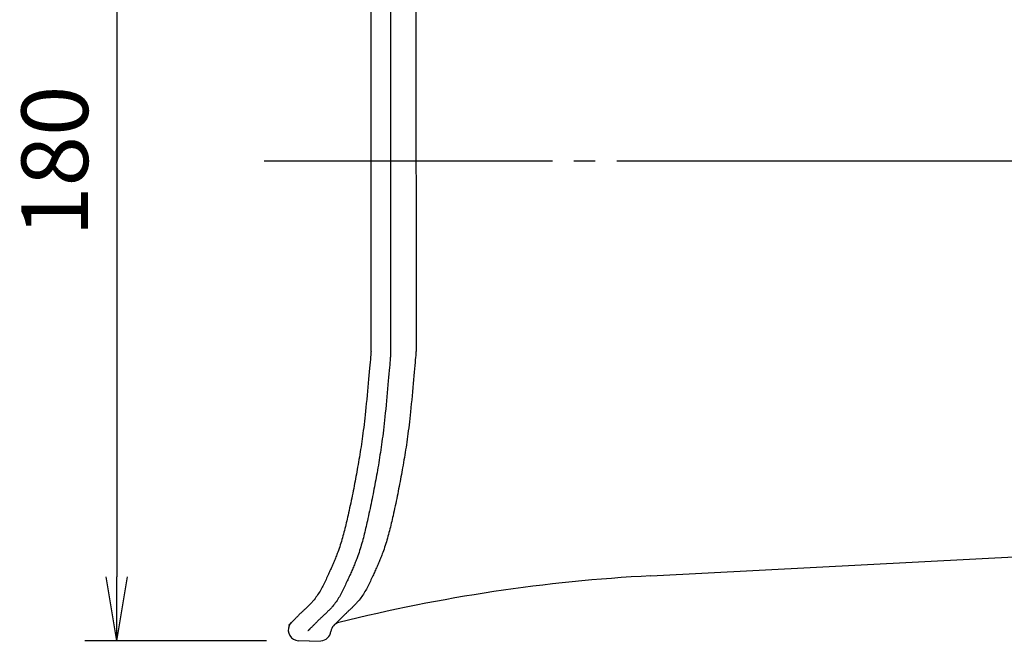
# Model space of a CAD drawing. Extents: x 10 to 287, y 6 to 195.
# Drawn here: x 144 to 190, y 99 to 128 of the extents above; entities that cross this region are included whole.
import ezdxf

# ---------------------------------------------------------------- set-up
doc = ezdxf.new("R2010")
doc.units = 0
doc.linetypes.add('EXLTYPE3', pattern=[33, 30, -1, 1, -1])
doc.layers.get('0').update_dxf_attribs({"linetype": 'CONTINUOUS'})
doc.layers.get('DEFPOINTS').update_dxf_attribs({"linetype": 'CONTINUOUS'})
doc.layers.add('外観図', color=7, linetype='CONTINUOUS')
doc.styles.add('EXCADDIM1', font='monotxt', dxfattribs={"width": 0.84, "bigfont": 'extfont'})
doc.styles.get("Standard").update_dxf_attribs({"font": 'monotxt', "bigfont": 'extfont'})
doc.dimstyles.new('ISO-25', dxfattribs={"dimtxt": 2.5, "dimasz": 2.5, "dimexe": 1.25, "dimexo": 0.625, "dimtad": 1, "dimtxsty": 'STANDARD', "dimcen": 2.5, "dimazin": 3, "dimtfac": 1, "dimtmove": 0, "dimatfit": 3})

# ---------------------------------------------------------------- blocks, each defined once
blk = doc.blocks.new('EX_NORM')
at = {"color": 0, "linetype": 'CONTINUOUS'}
for q in [(-1, 0.167), (-1, 0), (-1, -0.167)]:
    blk.add_line((0, 0), q, dxfattribs=at)
blk = doc.blocks.new('*D16')
at = {"layer": 'DEFPOINTS', "color": 0}
for p in [(156.753, 143.494), (148.225, 98.565), (156.727, 98.565)]:
    blk.add_point(p, dxfattribs=at)
at = {"layer": '外観図', "color": 2, "linetype": 'CONTINUOUS'}
for p, q in [((155.253, 143.494), (146.725, 143.494)), ((148.225, 140.494), (148.225, 101.565)), ((155.227, 98.565), (146.725, 98.565))]:
    blk.add_line(p, q, dxfattribs=at)
at = {"layer": '外観図', "color": 2, "xscale": 3, "yscale": 3, "zscale": 3}
for p, rotation in [((148.225, 143.494), 90), ((148.225, 98.565), 270)]:
    blk.add_blockref('EX_NORM', p, dxfattribs=dict(at, rotation=rotation))
at = {"layer": '外観図', "color": 2, "insert": (145.725, 121.029), "char_height": 3.1181, "attachment_point": 5, "rotation": 90, "style": 'EXCADDIM1'}
blk.add_mtext('180', dxfattribs=at)

msp = doc.modelspace()

# ---------------------------------------------------------------- linework, layer by layer
at = {"layer": '外観図', "color": 7, "linetype": 'CONTINUOUS'}
for p, q in [((161.033225, 130.190134), (161.033225, 111.867634)), ((160.128225, 112.128884), (160.128225, 129.928884)), ((162.231975, 129.961384), (162.233225, 112.107634)), ((160.119475, 112.026384), (160.113225, 111.950134)), ((160.124475, 112.082634), (160.119475, 112.026384)), ((160.126975, 112.117634), (160.124475, 112.082634)), ((160.128225, 112.128884), (160.126975, 112.117634)), ((162.229475, 112.061384), (162.224475, 112.005134)), ((162.231975, 112.096384), (162.229475, 112.061384)), ((162.233225, 112.107634), (162.231975, 112.096384)), ((160.084475, 111.617634), (160.071975, 111.477634)), ((160.095725, 111.743884), (160.084475, 111.617634)), ((160.104475, 111.855134), (160.095725, 111.743884)), ((160.113225, 111.950134), (160.104475, 111.855134)), ((161.010725, 111.593884), (161.001975, 111.482634)), ((161.018225, 111.688884), (161.010725, 111.593884)), ((161.025725, 111.765134), (161.018225, 111.688884)), ((161.029475, 111.821384), (161.025725, 111.765134)), ((161.033225, 111.856384), (161.029475, 111.821384)), ((161.033225, 111.867634), (161.033225, 111.856384)), ((162.190725, 111.596384), (162.178225, 111.457634)), ((162.200725, 111.722634), (162.190725, 111.596384)), ((162.210725, 111.833884), (162.200725, 111.722634)), ((162.218225, 111.928884), (162.210725, 111.833884)), ((162.224475, 112.005134), (162.218225, 111.928884)), ((160.045725, 111.163884), (160.029475, 110.992634)), ((160.059475, 111.326384), (160.045725, 111.163884)), ((160.071975, 111.477634), (160.059475, 111.326384)), ((160.978225, 111.217634), (160.965725, 111.065134)), ((160.990725, 111.356384), (160.978225, 111.217634)), ((161.001975, 111.482634), (160.990725, 111.356384)), ((162.150725, 111.142634), (162.135725, 110.972634)), ((162.165725, 111.305134), (162.150725, 111.142634)), ((162.178225, 111.457634), (162.165725, 111.305134)), ((160.014475, 110.815134), (159.996975, 110.630134)), ((160.029475, 110.992634), (160.014475, 110.815134)), ((160.935725, 110.732634), (160.919475, 110.553884)), ((160.950725, 110.902634), (160.935725, 110.732634)), ((160.965725, 111.065134), (160.950725, 110.902634)), ((162.119475, 110.793884), (162.103225, 110.610134)), ((162.135725, 110.972634), (162.119475, 110.793884)), ((159.961975, 110.251384), (159.944475, 110.060134)), ((159.979475, 110.442634), (159.961975, 110.251384)), ((159.996975, 110.630134), (159.979475, 110.442634)), ((160.885725, 110.181384), (160.868225, 109.991384)), ((160.903225, 110.370134), (160.885725, 110.181384)), ((160.919475, 110.553884), (160.903225, 110.370134)), ((162.068225, 110.231384), (162.049475, 110.038884)), ((162.085725, 110.421384), (162.068225, 110.231384)), ((162.103225, 110.610134), (162.085725, 110.421384)), ((159.925725, 109.868884), (159.906975, 109.680134)), ((159.944475, 110.060134), (159.925725, 109.868884)), ((160.849475, 109.798884), (160.831975, 109.607634)), ((160.868225, 109.991384), (160.849475, 109.798884)), ((162.030725, 109.847634), (162.013225, 109.658884)), ((162.049475, 110.038884), (162.030725, 109.847634)), ((159.869475, 109.313884), (159.851975, 109.151384)), ((159.888225, 109.493884), (159.869475, 109.313884)), ((159.906975, 109.680134), (159.888225, 109.493884)), ((160.813225, 109.418884), (160.794475, 109.233884)), ((160.831975, 109.607634), (160.813225, 109.418884)), ((161.975725, 109.293884), (161.958225, 109.130134)), ((161.994475, 109.473884), (161.975725, 109.293884)), ((162.013225, 109.658884), (161.994475, 109.473884)), ((159.818225, 108.842634), (159.800725, 108.695134)), ((159.834475, 108.993884), (159.818225, 108.842634)), ((159.851975, 109.151384), (159.834475, 108.993884)), ((160.758225, 108.890134), (160.740725, 108.733884)), ((160.775725, 109.053884), (160.758225, 108.890134)), ((160.794475, 109.233884), (160.775725, 109.053884)), ((161.923225, 108.821384), (161.905725, 108.673884)), ((161.940725, 108.973884), (161.923225, 108.821384)), ((161.958225, 109.130134), (161.940725, 108.973884)), ((159.765725, 108.413884), (159.748225, 108.280134)), ((159.783225, 108.552634), (159.765725, 108.413884)), ((159.800725, 108.695134), (159.783225, 108.552634)), ((160.706975, 108.435134), (160.689475, 108.291384)), ((160.723225, 108.581384), (160.706975, 108.435134)), ((160.740725, 108.733884), (160.723225, 108.581384)), ((161.871975, 108.393884), (161.854475, 108.258884)), ((161.889475, 108.531384), (161.871975, 108.393884)), ((161.905725, 108.673884), (161.889475, 108.531384)), ((159.695725, 107.893884), (159.678225, 107.770134)), ((159.713225, 108.020134), (159.695725, 107.893884)), ((159.730725, 108.147634), (159.713225, 108.020134)), ((159.748225, 108.280134), (159.730725, 108.147634)), ((160.636975, 107.887634), (160.619475, 107.758884)), ((160.654475, 108.018884), (160.636975, 107.887634)), ((160.671975, 108.153884), (160.654475, 108.018884)), ((160.689475, 108.291384), (160.671975, 108.153884)), ((161.801975, 107.872634), (161.783225, 107.748884)), ((161.819475, 107.998884), (161.801975, 107.872634)), ((161.836975, 108.127634), (161.819475, 107.998884)), ((161.854475, 108.258884), (161.836975, 108.127634)), ((159.621975, 107.407634), (159.603225, 107.288884)), ((159.640725, 107.527634), (159.621975, 107.407634)), ((159.659475, 107.647634), (159.640725, 107.527634)), ((159.678225, 107.770134), (159.659475, 107.647634)), ((160.584475, 107.508884), (160.565725, 107.387634)), ((160.601975, 107.632634), (160.584475, 107.508884)), ((160.619475, 107.758884), (160.601975, 107.632634)), ((161.746975, 107.506384), (161.728225, 107.387634)), ((161.765725, 107.627634), (161.746975, 107.506384)), ((161.783225, 107.748884), (161.765725, 107.627634)), ((159.563225, 107.052634), (159.543225, 106.932634)), ((159.583225, 107.170134), (159.563225, 107.052634)), ((159.603225, 107.288884), (159.583225, 107.170134)), ((160.509475, 107.028884), (160.489475, 106.910134)), ((160.528225, 107.147634), (160.509475, 107.028884)), ((160.546975, 107.266384), (160.528225, 107.147634)), ((160.565725, 107.387634), (160.546975, 107.266384)), ((161.669475, 107.031384), (161.648225, 106.911384)), ((161.689475, 107.150134), (161.669475, 107.031384)), ((161.709475, 107.267634), (161.689475, 107.150134)), ((161.728225, 107.387634), (161.709475, 107.267634)), ((159.481975, 106.585134), (159.461975, 106.477634)), ((159.500725, 106.691384), (159.481975, 106.585134)), ((159.521975, 106.812634), (159.500725, 106.691384)), ((159.543225, 106.932634), (159.521975, 106.812634)), ((160.428225, 106.551384), (160.406975, 106.430134)), ((160.449475, 106.671384), (160.428225, 106.551384)), ((160.469475, 106.791384), (160.449475, 106.671384)), ((160.489475, 106.910134), (160.469475, 106.791384)), ((161.586975, 106.563884), (161.568225, 106.456384)), ((161.605725, 106.670134), (161.586975, 106.563884)), ((161.628225, 106.791384), (161.605725, 106.670134)), ((161.648225, 106.911384), (161.628225, 106.791384)), ((159.379475, 106.037634), (159.358225, 105.925134)), ((159.400725, 106.148884), (159.379475, 106.037634)), ((159.421975, 106.258884), (159.400725, 106.148884)), ((159.441975, 106.368884), (159.421975, 106.258884)), ((159.461975, 106.477634), (159.441975, 106.368884)), ((160.348225, 106.107634), (160.328225, 105.998884)), ((160.368225, 106.216384), (160.348225, 106.107634)), ((160.386975, 106.323884), (160.368225, 106.216384)), ((160.406975, 106.430134), (160.386975, 106.323884)), ((161.506975, 106.127634), (161.485725, 106.016384)), ((161.526975, 106.238884), (161.506975, 106.127634)), ((161.548225, 106.347634), (161.526975, 106.238884)), ((161.568225, 106.456384), (161.548225, 106.347634)), ((159.291975, 105.586384), (159.269475, 105.471384)), ((159.314475, 105.700134), (159.291975, 105.586384)), ((159.336975, 105.812634), (159.314475, 105.700134)), ((159.358225, 105.925134), (159.336975, 105.812634)), ((160.264475, 105.665134), (160.243225, 105.551384)), ((160.285725, 105.776384), (160.264475, 105.665134)), ((160.306975, 105.887634), (160.285725, 105.776384)), ((160.328225, 105.998884), (160.306975, 105.887634)), ((161.398225, 105.565134), (161.374475, 105.450134)), ((161.420725, 105.678884), (161.398225, 105.565134)), ((161.441975, 105.791384), (161.420725, 105.678884)), ((161.464475, 105.905134), (161.441975, 105.791384)), ((161.485725, 106.016384), (161.464475, 105.905134)), ((159.198225, 105.127634), (159.174475, 105.012634)), ((159.221975, 105.242634), (159.198225, 105.127634)), ((159.245725, 105.357634), (159.221975, 105.242634)), ((159.269475, 105.471384), (159.245725, 105.357634)), ((160.175725, 105.210134), (160.151975, 105.096384)), ((160.198225, 105.325134), (160.175725, 105.210134)), ((160.220725, 105.438884), (160.198225, 105.325134)), ((160.243225, 105.551384), (160.220725, 105.438884)), ((161.304475, 105.106384), (161.280725, 104.991384)), ((161.328225, 105.221384), (161.304475, 105.106384)), ((161.351975, 105.336384), (161.328225, 105.221384)), ((161.374475, 105.450134), (161.351975, 105.336384)), ((159.100725, 104.667634), (159.075725, 104.553884)), ((159.125725, 104.782634), (159.100725, 104.667634)), ((159.150725, 104.897634), (159.125725, 104.782634)), ((159.174475, 105.012634), (159.150725, 104.897634)), ((160.080725, 104.751384), (160.056975, 104.636384)), ((160.104475, 104.866384), (160.080725, 104.751384)), ((160.128225, 104.981384), (160.104475, 104.866384)), ((160.151975, 105.096384), (160.128225, 104.981384)), ((161.206975, 104.646384), (161.181975, 104.532634)), ((161.231975, 104.761384), (161.206975, 104.646384)), ((161.255725, 104.876384), (161.231975, 104.761384)), ((161.280725, 104.991384), (161.255725, 104.876384)), ((159.010725, 104.261384), (158.990725, 104.173884)), ((159.030725, 104.350134), (159.010725, 104.261384)), ((159.050725, 104.438884), (159.030725, 104.350134)), ((159.075725, 104.553884), (159.050725, 104.438884)), ((159.956975, 104.178884), (159.936975, 104.090134)), ((159.981975, 104.292634), (159.956975, 104.178884)), ((160.006975, 104.407634), (159.981975, 104.292634)), ((160.031975, 104.521384), (160.006975, 104.407634)), ((160.056975, 104.636384), (160.031975, 104.521384)), ((161.115725, 104.241384), (161.095725, 104.152634)), ((161.136975, 104.330134), (161.115725, 104.241384)), ((161.155725, 104.418884), (161.136975, 104.330134)), ((161.181975, 104.532634), (161.155725, 104.418884)), ((158.883225, 103.735134), (158.860725, 103.648884)), ((158.905725, 103.822634), (158.883225, 103.735134)), ((158.926975, 103.910134), (158.905725, 103.822634)), ((158.948225, 103.997634), (158.926975, 103.910134)), ((158.969475, 104.085134), (158.948225, 103.997634)), ((158.990725, 104.173884), (158.969475, 104.085134)), ((159.854475, 103.736384), (159.833225, 103.648884)), ((159.875725, 103.823884), (159.854475, 103.736384)), ((159.895725, 103.912634), (159.875725, 103.823884)), ((159.916975, 104.001384), (159.895725, 103.912634)), ((159.936975, 104.090134), (159.916975, 104.001384)), ((161.011975, 103.801384), (160.989475, 103.715134)), ((161.033225, 103.888884), (161.011975, 103.801384)), ((161.054475, 103.976384), (161.033225, 103.888884)), ((161.075725, 104.063884), (161.054475, 103.976384)), ((161.095725, 104.152634), (161.075725, 104.063884)), ((158.765725, 103.303884), (158.739475, 103.218884)), ((158.790725, 103.390134), (158.765725, 103.303884)), ((158.814475, 103.476384), (158.790725, 103.390134)), ((158.838225, 103.562634), (158.814475, 103.476384)), ((158.860725, 103.648884), (158.838225, 103.562634)), ((159.744475, 103.301384), (159.720725, 103.215134)), ((159.766975, 103.387634), (159.744475, 103.301384)), ((159.789475, 103.475134), (159.766975, 103.387634)), ((159.811975, 103.561384), (159.789475, 103.475134)), ((159.833225, 103.648884), (159.811975, 103.561384)), ((160.870725, 103.282634), (160.845725, 103.197634)), ((160.895725, 103.368884), (160.870725, 103.282634)), ((160.920725, 103.455134), (160.895725, 103.368884)), ((160.944475, 103.541384), (160.920725, 103.455134)), ((160.966975, 103.627634), (160.944475, 103.541384)), ((160.989475, 103.715134), (160.966975, 103.627634)), ((173.228225, 101.603884), (207.359475, 103.392634)), ((158.630725, 102.878884), (158.600725, 102.795134)), ((158.659475, 102.963884), (158.630725, 102.878884)), ((158.686975, 103.048884), (158.659475, 102.963884)), ((158.713225, 103.133884), (158.686975, 103.048884)), ((158.739475, 103.218884), (158.713225, 103.133884)), ((159.619475, 102.872634), (159.593225, 102.787634)), ((159.645725, 102.957634), (159.619475, 102.872634)), ((159.671975, 103.042634), (159.645725, 102.957634)), ((159.696975, 103.128884), (159.671975, 103.042634)), ((159.720725, 103.215134), (159.696975, 103.128884)), ((160.735725, 102.857634), (160.706975, 102.773884)), ((160.764475, 102.942634), (160.735725, 102.857634)), ((160.791975, 103.027634), (160.764475, 102.942634)), ((160.819475, 103.112634), (160.791975, 103.027634)), ((160.845725, 103.197634), (160.819475, 103.112634)), ((158.440725, 102.381384), (158.418225, 102.327634)), ((158.463225, 102.436384), (158.440725, 102.381384)), ((158.485725, 102.491384), (158.463225, 102.436384)), ((158.506975, 102.546384), (158.485725, 102.491384)), ((158.528225, 102.601384), (158.506975, 102.546384)), ((158.549475, 102.656384), (158.528225, 102.601384)), ((158.570725, 102.711384), (158.549475, 102.656384)), ((158.600725, 102.795134), (158.570725, 102.711384)), ((159.434475, 102.340134), (159.413225, 102.285134)), ((159.455725, 102.395134), (159.434475, 102.340134)), ((159.475725, 102.450134), (159.455725, 102.395134)), ((159.506975, 102.533884), (159.475725, 102.450134)), ((159.535725, 102.618884), (159.506975, 102.533884)), ((159.564475, 102.702634), (159.535725, 102.618884)), ((159.593225, 102.787634), (159.564475, 102.702634)), ((160.546975, 102.361384), (160.524475, 102.306384)), ((160.569475, 102.415134), (160.546975, 102.361384)), ((160.590725, 102.470134), (160.569475, 102.415134)), ((160.613225, 102.525134), (160.590725, 102.470134)), ((160.634475, 102.580134), (160.613225, 102.525134)), ((160.655725, 102.635134), (160.634475, 102.580134)), ((160.675725, 102.690134), (160.655725, 102.635134)), ((160.706975, 102.773884), (160.675725, 102.690134)), ((158.228225, 101.893884), (158.204475, 101.840134)), ((158.253225, 101.947634), (158.228225, 101.893884)), ((158.276975, 102.001384), (158.253225, 101.947634)), ((158.300725, 102.056384), (158.276975, 102.001384)), ((158.324475, 102.110134), (158.300725, 102.056384)), ((158.348225, 102.163884), (158.324475, 102.110134)), ((158.371975, 102.218884), (158.348225, 102.163884)), ((158.395725, 102.272634), (158.371975, 102.218884)), ((158.418225, 102.327634), (158.395725, 102.272634)), ((159.254475, 101.903884), (159.230725, 101.848884)), ((159.278225, 101.957634), (159.254475, 101.903884)), ((159.300725, 102.012634), (159.278225, 101.957634)), ((159.324475, 102.066384), (159.300725, 102.012634)), ((159.346975, 102.121384), (159.324475, 102.066384)), ((159.369475, 102.175134), (159.346975, 102.121384)), ((159.391975, 102.230134), (159.369475, 102.175134)), ((159.413225, 102.285134), (159.391975, 102.230134)), ((160.358225, 101.926384), (160.334475, 101.872634)), ((160.383225, 101.981384), (160.358225, 101.926384)), ((160.406975, 102.035134), (160.383225, 101.981384)), ((160.430725, 102.088884), (160.406975, 102.035134)), ((160.454475, 102.143884), (160.430725, 102.088884)), ((160.478225, 102.197634), (160.454475, 102.143884)), ((160.500725, 102.252634), (160.478225, 102.197634)), ((160.524475, 102.306384), (160.500725, 102.252634)), ((158.019475, 101.437634), (157.990725, 101.375134)), ((158.048225, 101.500134), (158.019475, 101.437634)), ((158.076975, 101.562634), (158.048225, 101.500134)), ((158.105725, 101.625134), (158.076975, 101.562634)), ((158.130725, 101.678884), (158.105725, 101.625134)), ((158.155725, 101.732634), (158.130725, 101.678884)), ((158.179475, 101.786384), (158.155725, 101.732634)), ((158.204475, 101.840134), (158.179475, 101.786384)), ((159.036975, 101.417634), (159.011975, 101.363884)), ((159.060725, 101.471384), (159.036975, 101.417634)), ((159.085725, 101.525134), (159.060725, 101.471384)), ((159.110725, 101.578884), (159.085725, 101.525134)), ((159.134475, 101.632634), (159.110725, 101.578884)), ((159.159475, 101.686384), (159.134475, 101.632634)), ((159.183225, 101.741384), (159.159475, 101.686384)), ((159.206975, 101.795134), (159.183225, 101.741384)), ((159.230725, 101.848884), (159.206975, 101.795134)), ((160.125725, 101.416384), (160.096975, 101.353884)), ((160.154475, 101.478884), (160.125725, 101.416384)), ((160.183225, 101.541384), (160.154475, 101.478884)), ((160.211975, 101.603884), (160.183225, 101.541384)), ((160.236975, 101.657634), (160.211975, 101.603884)), ((160.260725, 101.711384), (160.236975, 101.657634)), ((160.285725, 101.765134), (160.260725, 101.711384)), ((160.309475, 101.818884), (160.285725, 101.765134)), ((160.334475, 101.872634), (160.309475, 101.818884)), ((157.805725, 101.006384), (157.771975, 100.946384)), ((157.838225, 101.067634), (157.805725, 101.006384)), ((157.869475, 101.127634), (157.838225, 101.067634)), ((157.900725, 101.188884), (157.869475, 101.127634)), ((157.931975, 101.251384), (157.900725, 101.188884)), ((157.960725, 101.312634), (157.931975, 101.251384)), ((157.990725, 101.375134), (157.960725, 101.312634)), ((158.836975, 100.990134), (158.806975, 100.928884)), ((158.866975, 101.051384), (158.836975, 100.990134)), ((158.896975, 101.113884), (158.866975, 101.051384)), ((158.925725, 101.176384), (158.896975, 101.113884)), ((158.954475, 101.238884), (158.925725, 101.176384)), ((158.983225, 101.301384), (158.954475, 101.238884)), ((159.011975, 101.363884), (158.983225, 101.301384)), ((159.911975, 100.985134), (159.878225, 100.925134)), ((159.944475, 101.046384), (159.911975, 100.985134)), ((159.975725, 101.107634), (159.944475, 101.046384)), ((160.006975, 101.168884), (159.975725, 101.107634)), ((160.036975, 101.230134), (160.006975, 101.168884)), ((160.066975, 101.291384), (160.036975, 101.230134)), ((160.096975, 101.353884), (160.066975, 101.291384)), ((157.506975, 100.541384), (157.464475, 100.486384)), ((157.549475, 100.597634), (157.506975, 100.541384)), ((157.589475, 100.653884), (157.549475, 100.597634)), ((157.628225, 100.711384), (157.589475, 100.653884)), ((157.665725, 100.768884), (157.628225, 100.711384)), ((157.703225, 100.827634), (157.665725, 100.768884)), ((157.738225, 100.886384), (157.703225, 100.827634)), ((157.771975, 100.946384), (157.738225, 100.886384)), ((158.571975, 100.508884), (158.534475, 100.450134)), ((158.608225, 100.566384), (158.571975, 100.508884)), ((158.644475, 100.626384), (158.608225, 100.566384)), ((158.678225, 100.685134), (158.644475, 100.626384)), ((158.711975, 100.745134), (158.678225, 100.685134)), ((158.744475, 100.806384), (158.711975, 100.745134)), ((158.775725, 100.867634), (158.744475, 100.806384)), ((158.806975, 100.928884), (158.775725, 100.867634)), ((159.613225, 100.520134), (159.569475, 100.465134)), ((159.654475, 100.576384), (159.613225, 100.520134)), ((159.695725, 100.632634), (159.654475, 100.576384)), ((159.734475, 100.690134), (159.695725, 100.632634)), ((159.771975, 100.748884), (159.734475, 100.690134)), ((159.808225, 100.806384), (159.771975, 100.748884)), ((159.843225, 100.866384), (159.808225, 100.806384)), ((159.878225, 100.925134), (159.843225, 100.866384)), ((157.044475, 100.048884), (157.015725, 100.021384)), ((157.073225, 100.076384), (157.044475, 100.048884)), ((157.103225, 100.103884), (157.073225, 100.076384)), ((157.131975, 100.132634), (157.103225, 100.103884)), ((157.161975, 100.161384), (157.131975, 100.132634)), ((157.190725, 100.190134), (157.161975, 100.161384)), ((157.220725, 100.218884), (157.190725, 100.190134)), ((157.249475, 100.248884), (157.220725, 100.218884)), ((157.279475, 100.277634), (157.249475, 100.248884)), ((157.308225, 100.308884), (157.279475, 100.277634)), ((157.335725, 100.338884), (157.308225, 100.308884)), ((157.364475, 100.368884), (157.335725, 100.338884)), ((157.391975, 100.400134), (157.364475, 100.368884)), ((157.419475, 100.431384), (157.391975, 100.400134)), ((157.464475, 100.486384), (157.419475, 100.431384)), ((158.213225, 100.047634), (158.184475, 100.017634)), ((158.241975, 100.077634), (158.213225, 100.047634)), ((158.270725, 100.108884), (158.241975, 100.077634)), ((158.298225, 100.140134), (158.270725, 100.108884)), ((158.324475, 100.171384), (158.298225, 100.140134)), ((158.369475, 100.225134), (158.324475, 100.171384)), ((158.413225, 100.280134), (158.369475, 100.225134)), ((158.455725, 100.336384), (158.413225, 100.280134)), ((158.495725, 100.392634), (158.455725, 100.336384)), ((158.534475, 100.450134), (158.495725, 100.392634)), ((159.179475, 100.055134), (159.149475, 100.027634)), ((159.208225, 100.082634), (159.179475, 100.055134)), ((159.238225, 100.111384), (159.208225, 100.082634)), ((159.266975, 100.140134), (159.238225, 100.111384)), ((159.296975, 100.168884), (159.266975, 100.140134)), ((159.326975, 100.197634), (159.296975, 100.168884)), ((159.355725, 100.227634), (159.326975, 100.197634)), ((159.384475, 100.257634), (159.355725, 100.227634)), ((159.413225, 100.287634), (159.384475, 100.257634)), ((159.441975, 100.317634), (159.413225, 100.287634)), ((159.469475, 100.348884), (159.441975, 100.317634)), ((159.496975, 100.380134), (159.469475, 100.348884)), ((159.524475, 100.411384), (159.496975, 100.380134)), ((159.569475, 100.465134), (159.524475, 100.411384)), ((156.568225, 99.586384), (156.545725, 99.565134)), ((156.588225, 99.607634), (156.568225, 99.586384)), ((156.608225, 99.627634), (156.588225, 99.607634)), ((156.628225, 99.646384), (156.608225, 99.627634)), ((156.646975, 99.666384), (156.628225, 99.646384)), ((156.665725, 99.683884), (156.646975, 99.666384)), ((156.683225, 99.702634), (156.665725, 99.683884)), ((156.700725, 99.718884), (156.683225, 99.702634)), ((156.716975, 99.736384), (156.700725, 99.718884)), ((156.734475, 99.752634), (156.716975, 99.736384)), ((156.750725, 99.770134), (156.734475, 99.752634)), ((156.766975, 99.786384), (156.750725, 99.770134)), ((156.783225, 99.802634), (156.766975, 99.786384)), ((156.799475, 99.817634), (156.783225, 99.802634)), ((156.816975, 99.833884), (156.799475, 99.817634)), ((156.833225, 99.850134), (156.816975, 99.833884)), ((156.850725, 99.866384), (156.833225, 99.850134)), ((156.876975, 99.891384), (156.850725, 99.866384)), ((156.903225, 99.916384), (156.876975, 99.891384)), ((156.930725, 99.942634), (156.903225, 99.916384)), ((156.958225, 99.968884), (156.930725, 99.942634)), ((156.986975, 99.995134), (156.958225, 99.968884)), ((157.015725, 100.021384), (156.986975, 99.995134)), ((157.723225, 99.572634), (157.705725, 99.557634)), ((157.739475, 99.588884), (157.723225, 99.572634)), ((157.755725, 99.605134), (157.739475, 99.588884)), ((157.781975, 99.630134), (157.755725, 99.605134)), ((157.809475, 99.655134), (157.781975, 99.630134)), ((157.836975, 99.681384), (157.809475, 99.655134)), ((157.864475, 99.707634), (157.836975, 99.681384)), ((157.893225, 99.733884), (157.864475, 99.707634)), ((157.921975, 99.760134), (157.893225, 99.733884)), ((157.950725, 99.787634), (157.921975, 99.760134)), ((157.979475, 99.815134), (157.950725, 99.787634)), ((158.009475, 99.842634), (157.979475, 99.815134)), ((158.038225, 99.871384), (158.009475, 99.842634)), ((158.068225, 99.900134), (158.038225, 99.871384)), ((158.096975, 99.928884), (158.068225, 99.900134)), ((158.126975, 99.957634), (158.096975, 99.928884)), ((158.155725, 99.987634), (158.126975, 99.957634)), ((158.184475, 100.017634), (158.155725, 99.987634)), ((158.694475, 99.586384), (158.673225, 99.565134)), ((158.714475, 99.606384), (158.694475, 99.586384)), ((158.733225, 99.626384), (158.714475, 99.606384)), ((158.753225, 99.645134), (158.733225, 99.626384)), ((158.770725, 99.663884), (158.753225, 99.645134)), ((158.788225, 99.681384), (158.770725, 99.663884)), ((158.805725, 99.698884), (158.788225, 99.681384)), ((158.823225, 99.715134), (158.805725, 99.698884)), ((158.839475, 99.732634), (158.823225, 99.715134)), ((158.856975, 99.748884), (158.839475, 99.732634)), ((158.873225, 99.765134), (158.856975, 99.748884)), ((158.889475, 99.781384), (158.873225, 99.765134)), ((158.905725, 99.797634), (158.889475, 99.781384)), ((158.921975, 99.812634), (158.905725, 99.797634)), ((158.939475, 99.828884), (158.921975, 99.812634)), ((158.955725, 99.845134), (158.939475, 99.828884)), ((158.981975, 99.870134), (158.955725, 99.845134)), ((159.009475, 99.895134), (158.981975, 99.870134)), ((159.035725, 99.921384), (159.009475, 99.895134)), ((159.064475, 99.947634), (159.035725, 99.921384)), ((159.091975, 99.973884), (159.064475, 99.947634)), ((159.120725, 100.000134), (159.091975, 99.973884)), ((159.149475, 100.027634), (159.120725, 100.000134)), ((156.268225, 99.287634), (156.266975, 99.287634)), ((156.270725, 99.290134), (156.268225, 99.287634)), ((156.274475, 99.293884), (156.270725, 99.290134)), ((156.280725, 99.300134), (156.274475, 99.293884)), ((156.286975, 99.306384), (156.280725, 99.300134)), ((156.294475, 99.313884), (156.286975, 99.306384)), ((156.304475, 99.322634), (156.294475, 99.313884)), ((156.314475, 99.332634), (156.304475, 99.322634)), ((156.324475, 99.343884), (156.314475, 99.332634)), ((156.336975, 99.355134), (156.324475, 99.343884)), ((156.349475, 99.367634), (156.336975, 99.355134)), ((156.361975, 99.381384), (156.349475, 99.367634)), ((156.375725, 99.395134), (156.361975, 99.381384)), ((156.389475, 99.408884), (156.375725, 99.395134)), ((156.404475, 99.422634), (156.389475, 99.408884)), ((156.418225, 99.436384), (156.404475, 99.422634)), ((156.433225, 99.451384), (156.418225, 99.436384)), ((156.446975, 99.465134), (156.433225, 99.451384)), ((156.461975, 99.480134), (156.446975, 99.465134)), ((156.475725, 99.493884), (156.461975, 99.480134)), ((156.500725, 99.518884), (156.475725, 99.493884)), ((156.523225, 99.541384), (156.500725, 99.518884)), ((156.545725, 99.565134), (156.523225, 99.541384)), ((157.268225, 99.120134), (157.255725, 99.107634)), ((157.281975, 99.133884), (157.268225, 99.120134)), ((157.295725, 99.147634), (157.281975, 99.133884)), ((157.309475, 99.161384), (157.295725, 99.147634)), ((157.324475, 99.176384), (157.309475, 99.161384)), ((157.338225, 99.190134), (157.324475, 99.176384)), ((157.353225, 99.205134), (157.338225, 99.190134)), ((157.366975, 99.218884), (157.353225, 99.205134)), ((157.381975, 99.232634), (157.366975, 99.218884)), ((157.405725, 99.257634), (157.381975, 99.232634)), ((157.429475, 99.281384), (157.405725, 99.257634)), ((157.451975, 99.303884), (157.429475, 99.281384)), ((157.473225, 99.325134), (157.451975, 99.303884)), ((157.494475, 99.346384), (157.473225, 99.325134)), ((157.514475, 99.366384), (157.494475, 99.346384)), ((157.534475, 99.386384), (157.514475, 99.366384)), ((157.553225, 99.405134), (157.534475, 99.386384)), ((157.570725, 99.423884), (157.553225, 99.405134)), ((157.589475, 99.441384), (157.570725, 99.423884)), ((157.605725, 99.458884), (157.589475, 99.441384)), ((157.623225, 99.475134), (157.605725, 99.458884)), ((157.640725, 99.492634), (157.623225, 99.475134)), ((157.656975, 99.508884), (157.640725, 99.492634)), ((157.673225, 99.525134), (157.656975, 99.508884)), ((157.689475, 99.541384), (157.673225, 99.525134)), ((157.705725, 99.557634), (157.689475, 99.541384)), ((158.374475, 99.266384), (158.373225, 99.266384)), ((158.376975, 99.268884), (158.374475, 99.266384)), ((158.380725, 99.273884), (158.376975, 99.268884)), ((158.385725, 99.278884), (158.380725, 99.273884)), ((158.393225, 99.285134), (158.385725, 99.278884)), ((158.400725, 99.293884), (158.393225, 99.285134)), ((158.409475, 99.302634), (158.400725, 99.293884)), ((158.419475, 99.312634), (158.409475, 99.302634)), ((158.430725, 99.322634), (158.419475, 99.312634)), ((158.441975, 99.335134), (158.430725, 99.322634)), ((158.454475, 99.347634), (158.441975, 99.335134)), ((158.468225, 99.360134), (158.454475, 99.347634)), ((158.481975, 99.373884), (158.468225, 99.360134)), ((158.495725, 99.387634), (158.481975, 99.373884)), ((158.509475, 99.401384), (158.495725, 99.387634)), ((158.524475, 99.416384), (158.509475, 99.401384)), ((158.538225, 99.430134), (158.524475, 99.416384)), ((158.553225, 99.445134), (158.538225, 99.430134)), ((158.566975, 99.458884), (158.553225, 99.445134)), ((158.581975, 99.472634), (158.566975, 99.458884)), ((158.605725, 99.497634), (158.581975, 99.472634)), ((158.629475, 99.521384), (158.605725, 99.497634)), ((158.651975, 99.543884), (158.629475, 99.521384)), ((158.673225, 99.565134), (158.651975, 99.543884)), ((157.174475, 99.026384), (157.173225, 99.026384)), ((157.176975, 99.028884), (157.174475, 99.026384)), ((157.180725, 99.033884), (157.176975, 99.028884)), ((157.185725, 99.038884), (157.180725, 99.033884)), ((157.193225, 99.045134), (157.185725, 99.038884)), ((157.200725, 99.053884), (157.193225, 99.045134)), ((157.209475, 99.062634), (157.200725, 99.053884)), ((157.219475, 99.072634), (157.209475, 99.062634)), ((157.230725, 99.082634), (157.219475, 99.072634)), ((157.243225, 99.095134), (157.230725, 99.082634)), ((157.255725, 99.107634), (157.243225, 99.095134)), ((157.253225, 98.536384), (156.726975, 98.565134)), ((157.253225, 98.536384), (157.779475, 98.565134))]:
    msp.add_line(p, q, dxfattribs=at)
at = {"layer": '外観図', "color": 6, "linetype": 'EXLTYPE3'}
msp.add_line((234.628225, 121.028884), (155.128225, 121.028884), dxfattribs=at)
at = {"layer": '外観図', "color": 7, "linetype": 'CONTINUOUS'}
for centre, radius, start, end in [((177.251975, 24.835134), 76.875, 93, 104.023), ((156.753225, 99.063884), 0.5, 155.979, 267), ((156.753225, 99.063884), 0.5, 135.965, 155.973), ((158.744475, 98.933884), 0.5, 104.024, 172.501), ((157.753225, 99.063884), 0.5, 273, 352.501)]:
    msp.add_arc(centre, radius, start, end, dxfattribs=at)

# ---------------------------------------------------------------- dimensions: what is measured, and where the dimension line sits
at = {"layer": '外観図', "color": 2, "linetype": 'CONTINUOUS'}
dim = msp.add_linear_dim(base=(148.224742, 98.564569), p1=(156.753225, 143.493884), p2=(156.727057, 98.564569), angle=90, text='180', dimstyle='ISO-25', override={"dimtxt": 3.11811, "dimasz": 3, "dimexe": 1.5, "dimexo": 1.5, "dimgap": 0, "dimtad": 1, "dimjust": 0, "dimtih": 0, "dimtoh": 0, "dimdec": 2, "dimlfac": 4, "dimzin": 8, "dimlunit": 2, "dimtxsty": 'EXCADDIM1', "dimblk1": 'EX_NORM', "dimblk2": 'EX_NORM', "dimsah": 1, "dimse1": 0, "dimse2": 0, "dimclrd": 2, "dimclre": 2, "dimclrt": 2, "dimtmove": 2}, dxfattribs=at)
dim.commit()
dim.dimension.update_dxf_attribs({"geometry": '*D16', "text_midpoint": (145.724742, 121.029226), "dimtype": 160})

doc.saveas('drawing.dxf')
